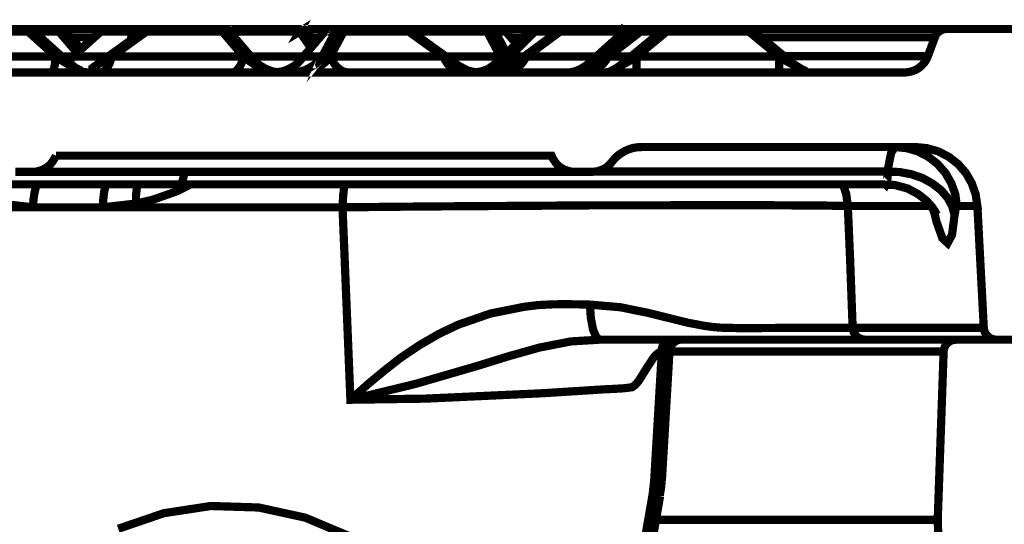
# Model space of a CAD drawing. Units: millimetres. Extents: x -31000 to 52402, y -39700 to 36029.
# Drawn here: x 38611 to 39138, y 21251 to 21521 of the extents above; entities that cross this region are included whole.
import ezdxf

# ---------------------------------------------------------------- set-up
doc = ezdxf.new("R2010")
doc.units = ezdxf.units.MM
doc.layers.add('EvoBetons', color=7, linetype='Continuous', lineweight=0)

msp = doc.modelspace()

# ---------------------------------------------------------------- linework, layer by layer
at = {"layer": 'EvoBetons', "color": 253, "const_width": 4.405806054011264}
for points in [[(38762.0683716983, 21516.38054847205), (38761.83380231871, 21516.38054847205), (38761.59872077881, 21516.28016506941), (38761.49833737621, 21516.14700341285), (38761.26325583631, 21516.04457136934), (38761.12906985938, 21515.77824805623), (38760.89450047973, 21515.57543261008), (38760.79360491688, 21515.20667725344), (38760.65941893989, 21514.97108355337), (38761.26325583631, 21515.34188755088), (38761.83380231871, 21515.57543261008), (38762.40383664081, 21515.67581601272), (38763.00818569747, 21515.67581601272), (38763.47732445678, 21515.67581601272), (38764.0816735135, 21515.57543261008), (38764.41713845594, 21515.34188755088), (38764.75260339845, 21514.97108355337), (38766.89957903033, 21511.92065729772), (38768.97997383399, 21508.87023104206)], [(38324.1893113104, 21516.38054847205), (38679.53733776345, 21516.38054847205)], [(38571.61544888395, 21514.97108355337), (38554.33772394531, 21501.59345867128), (38630.1927494445, 21501.59345867128), (38615.29708167764, 21514.97108355337)], [(38572.08509980344, 21516.38054847205), (38615.63254662008, 21516.38054847205), (38615.53165105723, 21516.27811642854), (38615.53165105723, 21516.14495477198), (38615.39746508024, 21516.00974447456), (38615.39746508024, 21515.77619941535), (38615.39746508024, 21515.57338396921), (38615.29708167764, 21515.20462861258), (38615.29708167764, 21514.97108355337), (38571.61544888395, 21514.97108355337), (38571.7163444468, 21515.20462861258), (38571.7163444468, 21515.57338396921), (38571.7163444468, 21515.77619941535), (38571.85053042379, 21516.00974447456), (38571.85053042379, 21516.14495477198), (38571.95091382645, 21516.27811642854), (38571.95091382645, 21516.38054847205)], [(38615.27249798719, 21514.97108355337), (38615.74266106692, 21515.30706065609), (38616.21179982617, 21515.54060571528), (38616.68196290584, 21515.67581601272), (38617.18490423948, 21515.67581601272), (38617.52036918192, 21515.67581601272)], [(38644.52862609363, 21493.74716413857), (38644.39444011664, 21493.74716413857), (38644.05897517414, 21493.94793094386), (38643.22005673782, 21494.31668630048), (38642.045673359, 21494.88825710326), (38640.63672060052, 21495.59094092172), (38637.14737303845, 21498.20705531291), (38636.87900108447, 21498.40782211818), (38636.20807119946, 21499.01217117488), (38633.35636310825, 21501.59345867128), (38618.46069534133, 21514.97108355337), (38617.85685844485, 21515.44227095352), (38617.755962882, 21515.57543261008), (38617.62177690501, 21515.67581601272), (38617.52139350235, 21515.67581601272), (38617.38720752542, 21515.90936107191), (38617.18592855991, 21516.01179311542), (38616.81666104308, 21516.14495477198), (38616.58157950318, 21516.27811642854), (38616.2128241466, 21516.27811642854), (38615.97774260676, 21516.38054847205), (38615.64227766426, 21516.38054847205)], [(38615.99464389389, 21516.38054847205), (38632.8027179131, 21516.38054847205), (38632.90361347595, 21516.38054847205)], [(38617.75545072176, 21515.54060571528), (38617.85583412442, 21515.54060571528), (38617.85583412442, 21515.44022231265)], [(38641.47512687666, 21503.70560740841), (38631.84600262674, 21514.97108355337), (38618.46018318115, 21514.97108355337)], [(38632.8027179131, 21516.38054847205), (38632.66853193605, 21516.28016506941), (38632.43396255646, 21516.14700341285), (38632.33306699361, 21516.04457136934), (38632.19888101662, 21515.77824805623), (38632.06469503963, 21515.57543261008), (38631.96431163697, 21515.20667725344), (38631.83012565998, 21514.97108355337)], [(38631.84600262674, 21514.97108355337), (38632.41654910908, 21515.30706065609), (38633.02089816575, 21515.54060571528), (38633.59042032766, 21515.67581601272), (38634.06058340734, 21515.67581601272), (38634.53023432683, 21515.67581601272), (38634.99988524632, 21515.54060571528)], [(38643.60622554184, 21505.57806516373), (38638.30536729032, 21511.91451137511), (38638.20498388766, 21511.91451137511), (38635.48746177343, 21515.20053133084), (38635.11768209636, 21515.43612503091), (38635.01729869375, 21515.56928668747), (38634.88311271671, 21515.67171873097), (38634.64854333711, 21515.90526379017), (38634.31307839461, 21516.04047408759), (38633.94381087772, 21516.13880884937), (38633.60834593522, 21516.2740191468), (38633.23959057864, 21516.37440254943), (38632.90412563614, 21516.37440254943)], [(38633.27288099278, 21516.37645119031), (38648.87328121903, 21516.37645119031), (38656.38820809095, 21516.37645119031)], [(38656.74057432065, 21516.38054847205), (38656.50549278081, 21516.38054847205), (38656.37130680376, 21516.38054847205), (38656.17002783831, 21516.27811642854), (38656.03584186132, 21516.27811642854), (38655.80127248167, 21516.27811642854), (38655.66708650468, 21516.14495477198), (38655.56619094183, 21516.14495477198), (38655.33162156217, 21516.01179311542), (38654.99564445949, 21515.90936107191), (38654.99564445949, 21515.77619941535), (38654.76107507983, 21515.67581601272), (38654.76107507983, 21515.57543261008), (38654.49270312586, 21515.44227095352), (38654.39180756295, 21515.33983891), (38650.63460020714, 21511.92065729772), (38643.58881209446, 21505.58421108634), (38641.4756390369, 21503.70560740841), (38639.02648887665, 21501.59345867128), (38636.20807119946, 21499.01217117488)], [(38639.37834294605, 21501.59345867128), (38654.27452287315, 21514.97108355337), (38654.5090922528, 21515.20667725344), (38654.74417379264, 21515.57543261008), (38654.97925533248, 21515.77824805623), (38655.3142081148, 21516.04457136934)], [(39107.05693343123, 21516.37645119031), (39105.98344561532, 21516.2740191468), (39105.04414377634, 21516.04047408759), (39104.13813235149, 21515.67171873097), (39103.29921391523, 21515.10219656907), (39102.49409805324, 21514.49784751238), (39101.75607517971, 21513.79516369392), (39101.18552869737, 21512.85483753451), (39100.85006375487, 21511.91656001599), (39097.09285639906, 21501.82290644874), (39096.25393796268, 21499.94635141166), (39095.21374056091, 21498.3033414338), (39093.7714973883, 21496.79554175338), (39092.26164906698, 21495.48646023734), (39090.51723136606, 21494.44779931617), (39088.63862768815, 21493.74306685684), (39086.62532587296, 21493.27392809758), (39084.6458266322, 21493.03833439751), (39034.01981344893, 21493.03833439751), (39017.44630880943, 21493.03833439751), (38941.02124898804, 21493.03833439751), (38924.44774434854, 21493.03833439751), (38912.94001642066, 21493.03833439751), (38904.75415966373, 21493.03833439751), (38879.39096137077, 21493.03833439751), (38878.21657799195, 21493.03833439751), (38874.69394001573, 21493.03833439751), (38870.43327916604, 21493.03833439751), (38868.82253528187, 21493.03833439751), (38860.9388530533, 21493.03833439751), (38854.12814648046, 21493.03833439751), (38850.97477602102, 21493.03833439751), (38847.65290485013, 21493.03833439751), (38839.23196655336, 21493.03833439751), (38825.84614710776, 21493.03833439751), (38811.28594428334, 21493.03833439751), (38795.65174148277, 21493.03833439751), (38787.09661720901, 21493.03833439751), (38779.44750436004, 21493.03833439751), (38762.90780229487, 21493.03833439751), (38756.53294406719, 21493.03833439751), (38750.69534190766, 21493.03833439751), (38746.33429765531, 21493.03833439751), (38730.02916496973, 21493.03833439751), (38724.49373733862, 21493.03833439751), (38714.52914814615, 21493.03833439751), (38699.9351427474, 21493.03833439751), (38686.58261371595, 21493.03833439751), (38674.84031640847, 21493.03833439751), (38664.84243680186, 21493.03833439751), (38656.85785901044, 21493.03833439751), (38653.90576751657, 21493.03833439751), (38651.12115241382, 21493.03833439751), (38649.57750151811, 21493.03833439751), (38648.16854875964, 21493.03833439751), (38647.56471186322, 21493.03833439751), (38646.42413105872, 21493.03833439751)], [(38679.75551801616, 21516.38054847205), (38679.62133203917, 21516.38054847205), (38679.52043647632, 21516.38054847205), (38679.28535493642, 21516.27811642854), (38679.05078555683, 21516.27811642854), (38678.68151804, 21516.14495477198), (38678.44694866035, 21516.14495477198), (38678.21186712051, 21516.01179311542), (38677.97729774092, 21515.90936107191), (38677.87640217801, 21515.67581601272), (38675.62853098322, 21514.16801633229), (38670.26057974323, 21510.27764731986), (38658.14952707906, 21501.59345867128), (38651.70808802311, 21496.79963903511), (38651.57390204612, 21496.79963903511), (38650.86916958679, 21496.29567338105), (38650.29913526463, 21495.85931287572), (38649.79568177076, 21495.49055751909), (38649.79568177076, 21495.15662905725), (38649.92986774781, 21494.88825710326)], [(38653.90525535632, 21493.00965342534), (38654.84455719531, 21493.24319848453), (38655.68347563162, 21493.61195384115), (38656.62277747061, 21494.31668630048), (38657.46169590692, 21495.39017411646), (38658.26681176886, 21496.56404533505), (38658.971032068, 21497.93868335892), (38659.57486896448, 21499.71485499334), (38660.14541544682, 21501.59345867128), (38730.69958269455, 21501.59345867128), (38719.32655290385, 21514.97108355337)], [(38675.75298591609, 21514.97108355337), (38675.18243943375, 21515.30706065609), (38674.57860253727, 21515.57338396921), (38674.00805605492, 21515.67581601272), (38673.30383575584, 21515.67581601272), (38672.69999885936, 21515.67581601272), (38672.12945237702, 21515.57338396921), (38671.52561548054, 21515.30706065609), (38671.29104610089, 21515.20462861258), (38671.05596456105, 21514.97108355337), (38654.28118095598, 21514.97108355337)], [(38654.29091200016, 21514.97108355337), (38654.39129540276, 21515.30706065609)], [(38655.68347563162, 21516.14700341285), (38656.05274314845, 21516.28016506941)], [(38660.14541544682, 21501.57706954432), (38678.69841932719, 21514.95469442643)], [(38670.26057974323, 21510.27764731986), (38671.06518344498, 21514.97108355337)], [(38671.3176784322, 21515.20667725344), (38671.51895739771, 21515.57543261008), (38671.88771275435, 21515.77824805623), (38672.12279429419, 21516.04457136934), (38672.45825923669, 21516.14700341285), (38672.82701459328, 21516.28016506941), (38673.16247953578, 21516.38054847205), (38673.53174705266, 21516.38054847205), (38673.86721199511, 21516.38054847205), (38674.23647951199, 21516.28016506941), (38674.47104889159, 21516.14700341285), (38674.84031640847, 21516.04457136934), (38675.07488578807, 21515.77824805623), (38675.30996732796, 21515.57543261008), (38675.51124629342, 21515.20667725344), (38675.74581567301, 21514.97108355337)], [(38676.70201879919, 21514.97108355337), (38675.76271696021, 21514.97108355337), (38675.62853098322, 21514.16596769141)], [(38679.63772116612, 21516.3641593451), (38679.53733776345, 21516.26172730157), (38679.26845364929, 21516.12856564502), (38679.16807024663, 21516.02818224238), (38679.06717468378, 21515.79258854231), (38678.93298870679, 21515.55904348311), (38678.7988027298, 21515.2230663804), (38678.69841932719, 21514.95469442643), (38719.32604074366, 21514.95469442643), (38719.42693630651, 21515.2230663804), (38719.5611222835, 21515.55904348311), (38719.66201784635, 21515.79258854231), (38719.79620382334, 21516.02818224238), (38719.896587226, 21516.12856564502), (38720.13166876584, 21516.26172730157), (38720.26585474283, 21516.3641593451)], [(38677.87640217801, 21515.67171873097), (38677.97729774092, 21515.67171873097), (38678.24566969484, 21515.57133532833), (38678.48023907449, 21515.33574162828), (38678.68151804, 21514.96698627165)], [(38679.77190714316, 21516.3641593451), (38720.26585474283, 21516.3641593451), (38720.40004071982, 21516.3641593451)], [(38719.34345419104, 21514.96698627165), (38719.91400067338, 21515.33574162828), (38720.48403499548, 21515.57133532833), (38721.08787189196, 21515.67171873097), (38721.55752281145, 21515.67171873097), (38722.16135970793, 21515.67171873097), (38722.49733681061, 21515.57133532833)], [(38750.67844062047, 21493.00965342534), (38748.93402291955, 21493.24524712539), (38746.21650080527, 21493.61400248202), (38742.22421190956, 21495.15662905725), (38738.70157393334, 21497.36916119701), (38735.88315625621, 21500.05083209605), (38734.57509906059, 21501.59345867128), (38723.20155710976, 21514.97108355337), (38722.96698773011, 21515.20667725344), (38722.73190619027, 21515.44227095352), (38722.49733681061, 21515.57543261008), (38722.39644124782, 21515.67581601272), (38722.26225527078, 21515.77619941535), (38722.16187186817, 21515.77619941535), (38722.16187186817, 21515.90936107191), (38721.79260435129, 21516.01179311542), (38721.4238489947, 21516.14495477198), (38721.08787189196, 21516.27811642854), (38720.75240694945, 21516.38054847205), (38720.38365159287, 21516.38054847205)], [(38720.73550566226, 21516.38054847205), (38723.65430674206, 21516.38054847205)], [(38723.8893882819, 21516.37440254943), (38723.65481890224, 21516.37440254943), (38723.42024952259, 21516.2740191468), (38723.18516798275, 21516.2740191468), (38722.84970304031, 21516.13880884937), (38722.61513366066, 21516.13880884937), (38722.38005212082, 21516.04047408759), (38722.24535398358, 21515.90526379017), (38722.24535398358, 21515.80488038754)], [(38723.43612648941, 21516.24533817461), (38723.30194051236, 21516.14495477198), (38723.20104494951, 21516.01179311542), (38722.96647556992, 21515.77619941535), (38722.83228959287, 21515.54060571528), (38722.73190619027, 21515.44022231265)], [(38766.74797960596, 21506.2868949048), (38760.64200549251, 21514.97108355337), (38723.20104494951, 21514.97108355337)], [(38723.8893882819, 21516.38054847205), (38761.83380231871, 21516.38054847205)], [(38777.09873760246, 21501.59345867128), (38775.45470330415, 21499.71485499334), (38774.04575054567, 21498.30743871555), (38772.87136716685, 21497.36916119701), (38772.03244873053, 21496.79759039425), (38771.46241440844, 21496.79759039425), (38771.2273328686, 21497.36916119701), (38771.46241440844, 21498.30743871555), (38771.93206532787, 21499.71485499334), (38772.73718118986, 21501.59345867128), (38771.2273328686, 21499.71485499334), (38769.58329857029, 21497.93868335892), (38767.70469489232, 21496.56404533505), (38765.69190523737, 21495.39017411646), (38763.47732445678, 21494.31668630048), (38761.22945326199, 21493.61195384115), (38758.88119866459, 21493.24319848453), (38756.53294406719, 21493.00965342534)], [(38776.84726693561, 21516.38054847205), (38776.51180199311, 21516.38054847205), (38776.17633705067, 21516.27811642854), (38775.80706953378, 21516.14495477198), (38775.43831417714, 21516.01179311542), (38775.1028492347, 21515.90936107191), (38774.8677676948, 21515.67581601272), (38774.63268615496, 21515.44227095352), (38774.39811677531, 21515.20667725344), (38774.26393079838, 21515.20667725344), (38774.16303523547, 21514.97108355337), (38771.57969909823, 21511.92065729772), (38771.47931569557, 21511.92065729772), (38768.99636296094, 21508.87023104206), (38766.74900392639, 21506.2868949048), (38762.7562028705, 21501.59345867128), (38761.48143608902, 21500.05083209605)], [(38762.06888385855, 21516.37645119031), (38762.40434880105, 21516.37645119031), (38772.3013328447, 21516.37645119031), (38776.5287032803, 21516.37645119031)], [(38762.40383664081, 21516.38054847205), (38762.77310415763, 21516.28016506941), (38763.24275507712, 21516.14700341285), (38763.57822001963, 21516.04457136934), (38763.94748753645, 21515.77824805623), (38764.0816735135, 21515.57543261008)], [(38762.77259199745, 21501.57706954432), (38772.73718118986, 21501.57706954432), (38779.91664311934, 21514.95469442643), (38774.14562178809, 21514.95469442643), (38774.41399374213, 21515.2230663804)], [(38774.61578486777, 21515.4238331857), (38774.61578486777, 21515.55904348311), (38774.85035424742, 21515.65942688576)], [(38776.86314390237, 21516.3641593451), (38782.26540987699, 21516.3641593451)], [(38777.09873760246, 21501.57706954432), (38784.27819953194, 21514.95469442643)], [(38779.91664311934, 21514.97108355337), (38780.25210806179, 21515.30706065609), (38780.75556155566, 21515.57338396921), (38781.32559587782, 21515.67581601272), (38781.89614236016, 21515.67581601272), (38782.49997925658, 21515.67581601272), (38783.07052573892, 21515.57338396921), (38783.6743626354, 21515.30706065609), (38784.27819953194, 21514.97108355337)], [(38780.25210806179, 21515.32344978305), (38780.38629403884, 21515.55904348311), (38780.75556155566, 21515.79258854231), (38781.09051433792, 21516.02818224238), (38781.45978185475, 21516.12856564502), (38781.79524679725, 21516.26172730157), (38782.26540987699, 21516.3641593451), (38782.60036265924, 21516.3641593451), (38782.86873461316, 21516.3641593451), (38783.07052573892, 21516.26172730157), (38783.3388976929, 21516.12856564502), (38783.53966449817, 21516.02818224238), (38783.8080364522, 21515.79258854231), (38783.90893201505, 21515.55904348311), (38784.14401355489, 21515.2230663804), (38784.27819953194, 21514.95469442643), (38819.13582393758, 21514.95469442643)], [(38782.86873461316, 21516.3641593451), (38817.49178963927, 21516.3641593451)], [(38854.01086179067, 21493.24524712539), (38853.90996622782, 21493.37840878195), (38853.20574592867, 21493.5136190794), (38850.25314227455, 21494.31668630048), (38845.65701648236, 21496.79963903511), (38844.95228402309, 21497.26877779438), (38844.85190062037, 21497.36916119701), (38839.08139144942, 21501.59345867128), (38823.34680524618, 21512.95931821889), (38822.6420727868, 21513.43050561903), (38820.52838756905, 21514.97108355337), (38819.48819016722, 21515.67581601272), (38819.25362078763, 21515.90936107191), (38819.01853924773, 21516.01179311542), (38818.78396986813, 21516.14495477198), (38818.5488883283, 21516.14495477198), (38818.31431894864, 21516.27811642854), (38818.07923740881, 21516.27811642854), (38817.7437724663, 21516.38054847205), (38817.47540051227, 21516.38054847205)], [(38817.72687117911, 21516.38054847205), (38827.48966924583, 21516.38054847205)], [(38818.09562653575, 21516.26172730157), (38818.1965220986, 21516.12856564502), (38818.43109147825, 21516.02818224238), (38818.66617301809, 21515.79258854231), (38818.90125455793, 21515.55904348311), (38819.00163796059, 21515.2230663804), (38819.13582393758, 21514.95469442643), (38837.68831565771, 21501.57706954432)], [(38819.15272522472, 21514.96698627165), (38819.38780676456, 21515.33574162828), (38819.48819016722, 21515.57133532833), (38819.48819016722, 21515.67171873097)], [(38820.52787540881, 21514.97108355337), (38824.78904841874, 21514.97108355337)], [(38827.70784949853, 21516.38054847205), (38827.47328011888, 21516.38054847205), (38827.23819857904, 21516.27811642854), (38827.00362919939, 21516.27811642854), (38826.76854765955, 21516.14495477198), (38826.5339782799, 21516.14495477198), (38826.29889674006, 21516.01179311542), (38826.06432736041, 21515.90936107191), (38825.82924582057, 21515.67581601272), (38824.78904841874, 21514.97108355337), (38822.6420727868, 21513.43050561903)], [(38825.82873366032, 21515.67581601272), (38825.82873366032, 21515.54060571528), (38825.92962922323, 21515.30706065609), (38826.06330303998, 21514.97108355337), (38823.34578092575, 21512.95931821889)], [(38827.25509986623, 21516.28016506941), (38826.9867279122, 21516.14700341285), (38826.88583234935, 21516.04457136934), (38826.6512629697, 21515.77824805623), (38826.41618142986, 21515.57543261008), (38826.28199545287, 21515.20667725344), (38826.08071648741, 21514.97108355337), (38861.07252687005, 21514.97108355337), (38861.1734224329, 21515.20667725344), (38861.30760840989, 21515.57543261008), (38861.54268994973, 21515.77824805623), (38861.77725932938, 21516.04457136934), (38862.01182870903, 21516.14700341285), (38862.21310767454, 21516.28016506941), (38862.48199178877, 21516.38054847205), (38862.71656116836, 21516.38054847205), (38863.05202611086, 21516.38054847205), (38863.42129362769, 21516.28016506941), (38863.8571419728, 21516.14700341285), (38864.22640948968, 21516.04457136934), (38864.59516484627, 21515.77824805623), (38864.79695597202, 21515.57543261008), (38865.065327926, 21515.34188755088)], [(38827.69094821128, 21516.38054847205), (38862.48199178877, 21516.38054847205)], [(38885.81549913959, 21516.38054847205), (38885.48003419708, 21516.38054847205), (38885.14456925458, 21516.27811642854), (38884.77530173775, 21516.14495477198), (38884.54073235816, 21516.14495477198), (38884.17146484127, 21515.90936107191), (38883.93689546162, 21515.77619941535), (38883.93689546162, 21515.67581601272), (38883.73561649617, 21515.57543261008), (38883.46724454213, 21515.33983891), (38880.0787925429, 21511.92065729772), (38876.69034054368, 21508.50147568543), (38871.48986569482, 21503.37167894657), (38868.90652955753, 21500.75556455538), (38867.16211185661, 21499.01217117488), (38866.55827496013, 21498.54303241562), (38866.45737939728, 21498.40782211818), (38861.62617206525, 21494.88825710326), (38858.00315068632, 21493.61400248202), (38854.11124519327, 21493.00965342534)], [(38868.21869838539, 21501.59345867128), (38861.07252687005, 21514.97108355337), (38861.54268994973, 21515.34188755088), (38862.21310767454, 21515.57543261008), (38862.81694457096, 21515.67581601272), (38863.42129362769, 21515.67581601272), (38863.99132794984, 21515.67581601272), (38864.59516484627, 21515.57543261008), (38865.065327926, 21515.34188755088), (38865.4007928685, 21514.97108355337)], [(38863.05202611086, 21516.38054847205), (38868.45377992523, 21516.38054847205)], [(38871.13749946513, 21514.97108355337), (38865.4007928685, 21514.97108355337), (38871.50676698195, 21503.37167894657)], [(38902.01973626231, 21516.38054847205), (38901.78516688266, 21516.38054847205), (38901.44970194016, 21516.27811642854), (38901.21462040032, 21516.27811642854), (38900.98005102073, 21516.14495477198), (38900.74496948083, 21516.01179311542), (38900.50988794099, 21516.01179311542), (38900.27531856134, 21515.77619941535), (38900.0402370215, 21515.67581601272), (38899.90605104445, 21515.57543261008), (38898.96674920553, 21514.97108355337), (38880.8839084049, 21501.59345867128), (38875.28087562502, 21497.36916119701), (38874.67703872854, 21497.0004058404), (38874.54285275155, 21496.90002243775), (38874.44246934894, 21496.90002243775), (38869.9800173735, 21494.31668630048), (38867.06121629376, 21493.5136190794), (38866.35699599462, 21493.37840878195), (38866.22281001763, 21493.24524712539)], [(38876.67343925648, 21508.52810801674), (38873.75463817675, 21511.91451137511), (38871.13801162537, 21514.96698627165), (38870.93673265986, 21515.20053133084), (38870.66836070588, 21515.43612503091), (38870.43379132623, 21515.67171873097), (38870.09781422354, 21515.90526379017), (38869.86324484395, 21516.04047408759), (38869.5272677412, 21516.13880884937), (38869.15851238456, 21516.2740191468), (38868.82304744206, 21516.37440254943), (38868.45377992523, 21516.37440254943)], [(38868.82253528187, 21516.37645119031), (38877.98200861235, 21516.37645119031), (38885.49693548428, 21516.37645119031)], [(38900.16469195437, 21514.97108355337), (38882.08133899349, 21501.59345867128), (38881.00785117752, 21499.71485499334), (38879.7330843961, 21497.93868335892), (38878.42451504029, 21496.56404533505), (38877.01556228181, 21495.39017411646), (38875.3715279835, 21494.31668630048), (38873.86167966224, 21493.61195384115), (38872.08397154718, 21493.24319848453), (38870.43993724881, 21493.00965342534)], [(38885.93944191221, 21516.38054847205), (38886.0736278892, 21516.27811642854), (38886.0736278892, 21516.14495477198), (38886.17452345205, 21516.00974447456), (38886.3087094291, 21515.77619941535), (38886.40960499195, 21515.57338396921), (38886.40960499195, 21515.20462861258), (38886.54379096894, 21514.97108355337), (38873.25784276576, 21501.59345867128)], [(38883.46673238194, 21515.32140114218), (38883.60091835893, 21515.55699484225), (38883.73510433592, 21515.55699484225)], [(38899.00003961967, 21514.98747268035), (38886.51971943873, 21514.98747268035), (38885.94968511657, 21515.32140114218), (38885.48003419708, 21515.55699484225), (38884.8761973006, 21515.69220513967), (38884.43983679525, 21515.69220513967), (38883.97018587582, 21515.69220513967)], [(38885.83905850961, 21516.38054847205), (38885.93944191221, 21516.38054847205), (38901.80872625268, 21516.38054847205)], [(38899.93985361884, 21515.55699484225), (38900.0402370215, 21515.32140114218), (38900.17442299849, 21515.08785608298)], [(38901.4394587358, 21516.27811642854), (38901.20488935614, 21516.14495477198), (38900.96980781631, 21516.00974447456), (38900.73472627647, 21515.77619941535), (38900.50015689681, 21515.57338396921), (38900.26507535698, 21515.20462861258), (38900.16469195437, 21515.07146695602), (38900.16469195437, 21514.97108355337), (38931.1642134413, 21514.97108355337), (38931.39929498114, 21515.20462861258), (38931.63386436079, 21515.57338396921), (38931.8351433263, 21515.77619941535), (38932.10351528028, 21516.00974447456), (38932.30479424579, 21516.14495477198), (38932.57316619977, 21516.27811642854), (38932.77444516523, 21516.38054847205), (38933.14371268211, 21516.38054847205), (38933.51246803875, 21516.38054847205), (38936.90092003798, 21516.38054847205)], [(38902.04329563228, 21516.38054847205), (38932.77444516523, 21516.38054847205)], [(38937.28043075917, 21516.38054847205), (38936.91116324234, 21516.38054847205), (38936.67659386269, 21516.27811642854), (38936.30732634581, 21516.27811642854), (38936.07224480597, 21516.14495477198), (38935.73677986347, 21516.01179311542), (38935.50221048387, 21515.90936107191), (38935.40131492102, 21515.67581601272), (38935.26712894397, 21515.67581601272), (38935.13294296704, 21515.57543261008), (38935.03255956438, 21515.44227095352), (38931.97957250765, 21512.75855141361), (38919.5325427408, 21501.59345867128), (38915.77533538493, 21498.20705531291), (38915.30517230525, 21497.70513829973), (38913.56075460427, 21496.43088367849), (38910.84323249005, 21494.78787370062), (38907.89114099617, 21493.61400248202), (38904.73725837654, 21493.00965342534)], [(38945.4662875161, 21516.38054847205), (38945.1308225736, 21516.38054847205), (38944.8957410337, 21516.27811642854), (38944.66117165411, 21516.27811642854), (38944.52698567712, 21516.14495477198), (38944.32570671161, 21516.14495477198), (38944.19152073462, 21516.01179311542), (38944.05733475769, 21516.01179311542), (38943.82225321779, 21515.90936107191), (38943.58768383814, 21515.77619941535), (38943.3526022983, 21515.67581601272), (38943.25221889569, 21515.57543261008), (38942.41330045932, 21514.97108355337), (38925.16886593481, 21501.59345867128), (38922.95479731441, 21499.85006529078), (38919.8680076833, 21497.46954459964), (38919.5325427408, 21497.26877779438), (38914.70133540877, 21494.4518965979), (38911.91672030596, 21493.5136190794), (38911.21250000688, 21493.37840878195), (38911.07831402989, 21493.24524712539)], [(38943.23480544832, 21514.97108355337), (38925.99037092376, 21501.59345867128), (38924.81649970512, 21499.71485499334), (38923.40754694671, 21497.93868335892), (38921.99808202805, 21496.56404533505), (38920.35404772974, 21495.39017411646), (38918.57633961468, 21494.31668630048), (38916.69722377653, 21493.61195384115), (38914.95280607555, 21493.24319848453), (38912.94001642066, 21493.00965342534)], [(38945.11392128641, 21516.3641593451), (38937.26352947198, 21516.3641593451), (38937.36391287459, 21516.26172730157), (38937.36391287459, 21516.12856564502), (38937.49809885163, 21516.02818224238), (38937.49809885163, 21515.79258854231), (38937.49809885163, 21515.55904348311), (38937.63228482862, 21515.2230663804), (38937.63228482862, 21514.95469442643), (38922.83700046437, 21501.57706954432)], [(38957.20807266339, 21516.37645119031), (38956.97299112349, 21516.37645119031), (38956.63752618105, 21516.27606778768), (38956.40295680139, 21516.27606778768), (38956.16838742174, 21516.14085749024), (38955.79860774467, 21516.04047408759), (38955.59784093946, 21515.90731243105), (38955.32946898548, 21515.80692902841), (38955.22857342257, 21515.67171873097), (38955.09438744558, 21515.57133532833), (38954.28927158359, 21514.96698627165), (38938.08503446092, 21501.58936138953), (38933.25433928914, 21497.59860897447), (38933.01874558906, 21497.36506391527), (38931.27432788814, 21496.09080929405), (38929.02696885353, 21494.68134437537), (38926.67820209589, 21493.50952179764), (38924.46362131524, 21493.00555614358)], [(38931.97957250765, 21512.74011364579), (38931.17394448548, 21514.98747268035), (38931.74449096782, 21515.32140114218), (38932.3150374501, 21515.55699484225), (38933.05306032357, 21515.69220513967), (38933.62309464572, 21515.69220513967), (38934.2269315422, 21515.69220513967), (38934.79747802454, 21515.55699484225), (38935.03255956438, 21515.42178454483), (38935.03255956438, 21515.55699484225), (38935.16674554137, 21515.55699484225)], [(38933.52271124306, 21516.39488895815), (38933.85817618556, 21516.26172730157), (38934.32782710505, 21516.12651700414), (38934.69658246169, 21516.02613360152), (38934.93166400153, 21515.79053990145), (38935.03255956438, 21515.55699484225)], [(38942.41330045932, 21514.98747268035), (38937.61589570167, 21514.98747268035), (38937.14573262194, 21515.32140114218), (38936.57569829984, 21515.55699484225), (38936.10604738035, 21515.69220513967), (38935.73677986347, 21515.69220513967), (38935.40131492102, 21515.69220513967)], [(38941.02073682785, 21501.59345867128), (38957.22497395058, 21514.97108355337)], [(38943.25221889569, 21515.57133532833), (38943.25221889569, 21515.33574162828), (38943.25221889569, 21514.96698627165), (38954.28978374384, 21514.96698627165)], [(38944.54337480407, 21516.12856564502), (38944.20790986156, 21516.02818224238), (38943.93953790759, 21515.79258854231), (38943.73825894207, 21515.55904348311), (38943.50368956248, 21515.2230663804), (38943.2680958624, 21514.95469442643)], [(38945.48267664299, 21516.3641593451), (38956.98989241074, 21516.3641593451)], [(38955.22908558276, 21515.67171873097), (38955.59784093946, 21515.67171873097), (38955.93381804215, 21515.67171873097), (38956.2687708244, 21515.57133532833), (38956.73893390408, 21515.33574162828), (38957.24187523777, 21514.96698627165)], [(39031.65414540416, 21493.74306685684), (39031.55376200149, 21493.84549890035), (39030.94992510501, 21494.21425425699), (39029.90972770324, 21494.68134437537), (39028.63496092176, 21495.3860768347), (39025.2127063482, 21497.59860897447), (39020.04603407362, 21501.8249550896), (39007.8340858466, 21511.91656001599), (39007.73370244399, 21511.91656001599), (39003.3721460314, 21515.57133532833), (39003.23796005441, 21515.67171873097), (39003.13706449156, 21515.80692902841), (39002.90198295172, 21515.90731243105), (39002.66741357207, 21516.04047408759), (39002.29865821548, 21516.14085749024), (39002.06357667565, 21516.27606778768), (39001.82849513575, 21516.27606778768), (39001.49303019331, 21516.37645119031), (39001.25846081365, 21516.37645119031)], [(39001.2589729739, 21514.96698627165), (39001.72862389333, 21515.33574162828), (39002.19827481282, 21515.57133532833), (39002.53373975532, 21515.67171873097), (39002.90300727215, 21515.67171873097), (39003.23796005441, 21515.67171873097)], [(39001.27536210085, 21514.97108355337), (39017.44630880943, 21501.59345867128)], [(39001.51044364068, 21516.37645119031), (39011.23995129326, 21516.37645119031), (39031.20190793205, 21516.37645119031), (39048.94928379018, 21516.37645119031), (39064.31511463677, 21516.37645119031), (39077.36598130011, 21516.37645119031), (39088.03427863143, 21516.37645119031), (39096.38863609992, 21516.37645119031), (39102.2590165134, 21516.37645119031), (39105.88255005247, 21516.37645119031), (39107.05693343123, 21516.37645119031), (39203.10848494891, 21516.37645119031), (39203.47775246574, 21516.37645119031), (39203.94740338523, 21516.2740191468), (39204.85341481007, 21516.14085749024), (39205.69233324639, 21515.80692902841), (39206.53073952252, 21515.33574162828), (39207.23547198185, 21514.866602869), (39207.93969228094, 21514.26225381231), (39208.51023876328, 21513.55956999385), (39208.97988968277, 21512.75445413187)], [(38650.63460020714, 21511.91656001599), (38643.95807961129, 21511.91656001599), (38638.28795384294, 21511.91656001599)], [(38771.47931569557, 21511.91656001599), (38767.11775928304, 21511.91656001599), (38766.88318990338, 21511.91656001599), (38766.74900392639, 21511.91656001599)], [(38873.73722472937, 21511.92065729772), (38876.55513024626, 21508.49942704456)], [(38873.73773688955, 21511.91656001599), (38880.0787925429, 21511.91656001599)], [(39100.83367462792, 21511.91656001599), (39099.65929124916, 21511.91656001599), (39096.03575771004, 21511.91656001599), (39090.16486513636, 21511.91656001599), (39081.81101982812, 21511.91656001599), (39071.14221033662, 21511.91656001599), (39058.22552965027, 21511.91656001599), (39042.82640838953, 21511.91656001599), (39025.21321850839, 21511.91656001599), (39007.83459800684, 21511.91656001599)], [(38630.1927494445, 21501.59345867128), (38629.95818006484, 21499.71485499334), (38629.72309852501, 21497.93868335892), (38629.48852914541, 21496.56404533505), (38629.25344760552, 21495.39017411646), (38628.91798266301, 21494.31668630048), (38628.54871514619, 21493.61195384115), (38628.31414576659, 21493.24319848453), (38627.94487824976, 21493.00965342534)], [(38630.20196832843, 21501.59345867128), (38632.88620002857, 21499.71485499334), (38635.23445462597, 21498.30743871555), (38636.87848892428, 21497.36916119701), (38637.95197674019, 21496.76481214031), (38638.28795384294, 21496.76481214031), (38637.95197674019, 21497.36916119701), (38637.7174073606, 21497.6027062562)], [(38633.35585094801, 21501.59345867128), (38639.02546455617, 21501.59345867128)], [(38636.20755903928, 21499.01217117488), (38637.14737303845, 21499.71485499334), (38639.36144165891, 21501.59345867128), (38658.14850275863, 21501.59345867128)], [(38636.87848892428, 21498.40782211818), (38638.08667487743, 21499.71485499334), (38639.36144165891, 21501.59345867128)], [(38651.70808802311, 21496.79554175338), (38652.64738986203, 21497.36506391527), (38654.39180756295, 21498.3033414338), (38656.97514370024, 21499.71280635247), (38660.16231673401, 21501.58936138953)], [(38730.69958269455, 21501.59345867128), (38730.22993177506, 21499.71485499334), (38729.55900189005, 21497.93868335892), (38728.82097901659, 21496.56404533505), (38728.01586315459, 21495.39017411646), (38727.17694471827, 21494.31668630048), (38726.37182885628, 21493.61195384115), (38725.43252701736, 21493.24319848453), (38724.49322517838, 21493.00965342534)], [(38730.71648398168, 21501.58936138953), (38733.06525073932, 21499.71280635247), (38735.07804039422, 21498.3033414338), (38736.48750531288, 21497.36506391527), (38737.42629499167, 21496.79554175338), (38737.89594591116, 21496.79554175338), (38737.89594591116, 21497.36506391527), (38737.29262117487, 21498.3033414338), (38736.11823779605, 21499.71280635247), (38736.0173422332, 21499.84596800903)], [(38734.57407474022, 21501.59345867128), (38762.75569071026, 21501.59345867128)], [(38787.09610504877, 21493.00965342534), (38785.55296631336, 21493.24319848453), (38784.14401355489, 21493.61195384115), (38782.73454863623, 21494.31668630048), (38781.45978185475, 21495.39017411646), (38780.15172465918, 21496.56404533505), (38779.11152725735, 21497.93868335892), (38778.03803944138, 21499.71485499334), (38777.09873760246, 21501.59345867128), (38837.6888278179, 21501.59345867128), (38838.62812965688, 21499.71485499334), (38839.70161747279, 21497.93868335892), (38840.84219827729, 21496.56404533505), (38842.04987207025, 21495.39017411646), (38843.42553441452, 21494.31668630048), (38844.86828974732, 21493.61195384115), (38846.24395209165, 21493.24319848453), (38847.65290485013, 21493.00965342534)], [(38837.70572910509, 21501.58936138953), (38840.85909956448, 21499.71280635247), (38843.34205229911, 21498.3033414338), (38844.85138846019, 21497.36506391527)], [(38839.08087928918, 21501.59345867128), (38868.2017970982, 21501.59345867128), (38868.90652955753, 21500.75351591452)], [(38866.55827496013, 21498.32382784251), (38866.22281001763, 21497.95507248588), (38866.12191445478, 21497.71947878581), (38865.75264693795, 21497.35072342919), (38865.5180775583, 21496.77915262642), (38865.98772847779, 21496.77915262642), (38866.92703031671, 21497.35072342919), (38868.57106461503, 21498.32382784251), (38870.68474983283, 21499.69641722552), (38873.26808597006, 21501.57502090344)], [(38868.2017970982, 21501.59345867128), (38867.26249525922, 21499.71485499334), (38866.55776279989, 21498.54098377475)], [(38874.4419571887, 21496.91436292384), (38874.07320183206, 21497.95507248588), (38873.60355091256, 21499.69641722552), (38873.26808597006, 21501.57502090344), (38880.88339624471, 21501.57502090344)], [(38874.67703872854, 21496.91436292384), (38875.28087562502, 21497.35072342919), (38876.79072394634, 21498.32382784251), (38879.00479256675, 21499.69641722552), (38882.0915821978, 21501.57502090344), (38919.5325427408, 21501.57502090344)], [(38915.30517230525, 21497.71947878581), (38914.96970736275, 21497.35072342919), (38914.60095200611, 21496.77915262642), (38914.96970736275, 21496.77915262642), (38916.00990476458, 21497.35072342919), (38917.65393906289, 21498.32382784251), (38919.90129809744, 21499.69641722552), (38922.82061133742, 21501.57502090344)], [(38919.90129809744, 21497.49822557185), (38921.04239106206, 21498.3033414338), (38923.15556411968, 21499.71280635247), (38925.97398179675, 21501.58936138953), (38938.08503446092, 21501.58936138953)], [(38922.95479731441, 21499.83162752294), (38922.82061133742, 21501.57502090344), (38925.16886593481, 21501.57502090344)], [(38933.05306032357, 21497.36506391527), (38932.58340940413, 21496.79554175338), (38932.78468836965, 21496.79554175338), (38933.85817618556, 21497.36506391527), (38935.63639646086, 21498.3033414338), (38938.08503446092, 21499.71280635247), (38941.03763811504, 21501.58936138953)], [(39017.44630880943, 21493.03833439751), (39017.44630880943, 21493.27392809758), (39017.44630880943, 21493.60990520029), (39017.44630880943, 21494.31258901875), (39017.44630880943, 21495.3860768347), (39017.44630880943, 21496.55994805331), (39017.44630880943, 21497.96736433111), (39017.44630880943, 21499.71280635247), (39017.44630880943, 21501.58936138953), (38941.02124898804, 21501.58936138953), (38941.02124898804, 21499.71280635247), (38941.02124898804, 21497.96736433111), (38941.02124898804, 21496.55994805331), (38941.02124898804, 21495.3860768347), (38941.02124898804, 21494.31258901875), (38941.02124898804, 21493.60990520029), (38941.02124898804, 21493.27392809758), (38941.02124898804, 21493.03833439751)], [(39017.46321009657, 21501.58936138953), (39020.38201117631, 21499.71280635247), (39022.86445175075, 21498.3033414338), (39024.64267202605, 21497.36506391527), (39025.68286942788, 21496.79554175338), (39025.91743880748, 21496.79554175338), (39025.68286942788, 21497.1294702152)], [(39020.04654623386, 21501.82290644874), (39021.45549899228, 21501.82290644874), (39039.06868887342, 21501.82290644874), (39054.4683222944, 21501.82290644874), (39067.48538638336, 21501.82290644874), (39078.05330031207, 21501.82290644874), (39086.40714562031, 21501.82290644874), (39092.37893375683, 21501.82290644874), (39095.90157173305, 21501.82290644874), (39097.07595511187, 21501.82290644874)], [(38637.13764199433, 21498.20705531291), (38637.70767631648, 21497.6027062562)], [(38748.22929046022, 21493.14076644102), (38748.93402291955, 21493.27392809758), (38751.24898710287, 21493.60990520029), (38753.4968582976, 21494.31258901875), (38755.71092691801, 21495.3860768347), (38757.7237165729, 21496.55994805331), (38759.60283241111, 21497.96736433111), (38761.24635454918, 21499.71280635247), (38761.48143608902, 21500.08156170911)], [(38866.22229785738, 21497.93868335892), (38866.45686723704, 21498.40782211818)], [(38866.58183433015, 21498.30743871555), (38867.15186865225, 21499.01217117488)], [(38874.54285275155, 21496.77915262642), (38874.54285275155, 21496.91436292384)], [(38919.29746120096, 21497.02908681257), (38919.5325427408, 21497.26468051264)], [(38552.21738064468, 21493.03833439751), (38627.97202274126, 21493.03833439751), (38646.39084064458, 21493.03833439751)], [(38643.71326702733, 21493.61195384115), (38645.92733564774, 21493.24319848453), (38647.57136994605, 21493.00965342534)], [(38649.57698935793, 21493.0260425523), (38651.12064025358, 21493.26163625237), (38652.52959301199, 21493.59556471419)], [(39034.01981344893, 21493.03833439751), (39031.90664039137, 21493.27392809758), (39029.92662899038, 21493.60990520029)], [(38617.6386781922, 21439.8617633309), (38618.94724754801, 21439.8617633309), (38622.57026892689, 21439.8617633309), (38628.7771386032, 21439.8617633309), (38637.1309839115, 21439.8617633309), (38647.69889784021, 21439.8617633309), (38660.24631100967, 21439.8617633309), (38674.47104889159, 21439.8617633309), (38690.34033323206, 21439.8617633309), (38699.02913132256, 21439.8617633309), (38707.34968621672, 21439.8617633309), (38725.29885320061, 21439.8617633309), (38743.98553089773, 21439.8617633309), (38762.90780229487, 21439.8617633309), (38781.79575895749, 21439.8617633309), (38800.4829488148, 21439.8617633309), (38818.43160363844, 21439.8617633309), (38835.4409566231, 21439.8617633309), (38851.31024096358, 21439.8617633309), (38865.53497884549, 21439.8617633309), (38878.08239201496, 21439.8617633309), (38888.65030594361, 21439.8617633309), (38897.00415125191, 21439.8617633309), (38903.11063752561, 21439.8617633309), (38906.83404230715, 21439.8617633309), (38908.14261166296, 21439.8617633309), (38917.16738685621, 21439.8617633309), (38918.81142115452, 21439.99492498747), (38920.35455988992, 21440.19569179274), (38921.76351264839, 21440.69965744679), (38923.17297756705, 21441.2691796087), (38924.58193032547, 21441.97391206803), (38925.75631370429, 21442.91218958656), (38926.93018492292, 21443.98567740252), (38927.86948676191, 21445.15954862113), (38929.37933508323, 21446.90294200163), (38931.05717195586, 21448.54595197949), (38932.93577563377, 21449.85298485466), (38934.91476271434, 21451.02685607325), (38937.02896009239, 21451.96513359178), (38939.27631912688, 21452.66986605111), (38941.59128331019, 21453.00584315382), (38943.83915450498, 21453.13900481039), (39079.58004992052, 21453.13900481039), (39090.38304538907, 21453.13900481039), (39096.62320547957, 21452.53670439456), (39102.72917959308, 21450.79126237318), (39108.36499062685, 21447.84121952015), (39113.29709352179, 21443.98567740252), (39117.39027798035, 21439.29224116901), (39120.57745101406, 21433.75886217871), (39122.65733365748, 21427.89155472659), (39123.59663549646, 21421.55510851521), (39123.39535653095, 21421.55510851521), (39122.92570561152, 21421.55510851521), (39122.08678717514, 21421.55510851521), (39120.91291595656, 21421.55510851521), (39119.26888165831, 21421.55510851521), (39117.39027798035, 21421.55510851521), (39115.17569719969, 21421.55510851521), (39112.59236106246, 21421.55510851521), (39111.75395478627, 21427.89155472659), (39109.64026956858, 21433.75886217871), (39106.45309653481, 21439.29224116901), (39102.35991207619, 21443.98567740252), (39097.4283213415, 21447.84121952015), (39091.79199814748, 21450.79126237318), (39085.82021001102, 21452.53670439456), (39079.58004992052, 21453.13900481039)], [(39075.58724886457, 21439.96624401529), (39075.68814442748, 21441.50682194964), (39077.46585254253, 21450.1930592391), (39079.57953776034, 21453.1103238382)], [(38630.18660352191, 21448.54390333862), (38629.38148765992, 21446.80050995812), (38628.2071042811, 21445.02433832369), (38626.93182533943, 21443.5144900024), (38625.28830320136, 21442.20745712724), (38623.51008292606, 21441.16879620606), (38621.63147924816, 21440.46406374673), (38619.75287557025, 21439.99492498747), (38617.6386781922, 21439.85971469002), (38608.47971702197, 21439.85971469002)], [(38630.18609136167, 21448.54595197949), (38631.39376515463, 21448.54595197949), (38635.15148467074, 21448.54595197949), (38641.12327280721, 21448.54595197949), (38649.47711811551, 21448.54595197949), (38659.91084606717, 21448.54595197949), (38672.35787583403, 21448.54595197949), (38686.34804433635, 21448.54595197949), (38701.84754899969, 21448.54595197949), (38718.38725106492, 21448.54595197949), (38735.90056970359, 21448.54595197949), (38753.84922452724, 21448.54595197949), (38771.93206532787, 21448.54595197949), (38789.9145227259, 21448.54595197949), (38807.25985281325, 21448.54595197949), (38823.9675434298, 21448.54595197949), (38839.43375767906, 21448.54595197949), (38853.42392618138, 21448.54595197949), (38865.87044378799, 21448.54595197949), (38876.33797431404, 21448.54595197949), (38884.65801704796, 21448.54595197949), (38890.6636077588, 21448.54595197949), (38894.42132727492, 21448.54595197949), (38895.59519849349, 21448.54595197949), (38896.40031435543, 21446.80255859899), (38897.57469773425, 21445.02638696457), (38898.84946451573, 21443.51653864326), (38900.39311541138, 21442.20745712724), (38902.17082352644, 21441.16879620606), (38904.04993936459, 21440.4661123876), (38906.02892644516, 21439.99492498747), (38908.14261166296, 21439.8617633309)], [(38699.01274219561, 21439.99492498747), (38699.01274219561, 21439.8617633309), (38698.54257911594, 21437.04488213444), (38697.93925437964, 21434.93273339732), (38697.36870789736, 21433.65847877608), (38696.66397543797, 21433.18934001682), (38673.98449668496, 21433.18934001682), (38656.97463154006, 21433.18934001682), (38650.02973899017, 21433.18934001682), (38619.97003150247, 21433.18934001682), (38603.66489881689, 21433.18934001682), (38602.49051543807, 21433.18934001682), (38573.23541165206, 21433.18934001682), (38557.63501142581, 21433.18934001682), (38512.2094730914, 21433.18934001682), (38467.21927094196, 21433.18934001682), (38422.9343134121, 21433.18934001682), (38379.38737875565, 21433.18934001682), (38336.5108618239, 21433.18934001682), (38297.42586698271, 21433.18934001682), (38257.60336142818, 21433.18934001682)], [(39074.29558079595, 21433.42288507601), (39074.53066233579, 21433.18934001682), (39075.36958077217, 21435.16832709738), (39075.60415015182, 21439.99492498747), (38919.39835676381, 21439.99492498747)], [(39111.3846872695, 21416.74694839296), (39110.10940832777, 21421.44038462649), (39107.62645559314, 21426.00065920344), (39104.00343421432, 21430.12457327506), (39099.40730842213, 21433.64618693085), (39094.14025274494, 21436.56345152996), (39088.26884801108, 21438.57521686445), (39081.92830451792, 21439.74908808306), (39075.58673670438, 21439.98263314225)], [(38619.97003150247, 21433.17499953073), (38619.76875253695, 21432.60547736882), (38618.82945069797, 21429.08386371302), (38618.22561380149, 21425.06033304405), (38617.89014885905, 21420.8688138237)], [(38656.97514370024, 21433.17499953073), (38656.84095772331, 21432.60547736882), (38656.03584186132, 21429.08386371302), (38655.56619094183, 21425.06033304405), (38655.33110940199, 21420.8688138237)], [(38702.29978647181, 21433.15861040375), (38695.48959205915, 21429.63904538884), (38682.20364385603, 21424.94560915533), (38673.07848526006, 21422.83141177731), (38673.07848526006, 21427.05570925158), (38673.51433360523, 21431.04646166664), (38673.98449668496, 21433.15861040375)], [(38696.66397543797, 21433.16065904463), (38702.30029863199, 21433.16065904463), (38784.73146132437, 21433.16065904463), (39051.61661420313, 21433.16065904463), (39074.2960929562, 21433.16065904463)], [(38783.65746134827, 21420.8688138237), (38784.02672886504, 21427.20730867596), (38784.73094916418, 21433.17499953073)], [(39054.19995034042, 21421.57354628305), (39053.39432231819, 21427.91204113529), (39051.61661420313, 21433.17499953073)], [(39074.2960929562, 21432.92506534456), (39079.22768369089, 21432.82468194193), (39086.27295964332, 21430.94812690487), (39091.90928283734, 21427.89565200834), (39096.23703667555, 21424.50924864997), (39099.18964032967, 21421.19045044032), (39100.96786060491, 21418.64194119785), (39101.77297646691, 21417.09931462262), (39101.90716244395, 21416.86576956341)], [(38600.36044109332, 21422.84984954515), (38617.8732475718, 21420.83808421065)], [(38655.32137835781, 21420.85447333761), (38673.068754216, 21422.86623867211)], [(38906.83404230715, 21020.56233915462), (38949.7100470786, 21267.10602467338), (38950.54896551497, 21274.41557529808), (38954.64112565304, 21343.51828048928), (38953.23268505487, 21343.14952513265), (38951.68954631935, 21341.97565391405), (38950.17969799809, 21340.33264393618), (38946.65706002187, 21334.93447524334), (38942.19460804648, 21327.79291316997), (38940.45019034551, 21325.78114783547), (38938.67197007021, 21324.50689321424), (38936.18952949576, 21324.17296475242), (38933.74037933552, 21323.90459279841), (38929.84847384247, 21323.66899909835), (38922.93738386697, 21323.33302199565), (38891.36782805789, 21321.32125666114), (38828.19388954497, 21318.40399206205), (38787.90122091076, 21317.80169164623), (38786.59316371514, 21349.95715874417), (38784.94912941683, 21389.99169862874), (38783.67385047516, 21420.83808421065), (38655.3142081148, 21420.83808421065), (38617.8732475718, 21420.83808421065), (37920.38170939421, 21420.83808421065)], [(39054.22350971038, 21421.55715715607), (39041.87737550643, 21421.79275085615), (39023.79402254561, 21421.89313425879), (39002.08764820585, 21422.02834455621), (38976.2547989934, 21422.02834455621), (38947.23426458704, 21421.89313425879), (38915.76509218056, 21421.89313425879), (38882.65188547583, 21421.65958919958), (38848.96813228876, 21421.45677375343), (38815.72073960699, 21421.18840179946), (38783.68102071823, 21420.85447333761)], [(39112.59236106246, 21421.55510851521), (39111.98852416592, 21420.51439895316), (39111.51887324643, 21417.2304276383), (39111.3846872695, 21416.75924023818), (39110.00902492517, 21406.0632862551), (39107.66077032777, 21401.73860537821), (39104.84235265064, 21404.3198928746), (39101.65569177711, 21413.34005862588), (39100.85006375487, 21416.75924023818), (39099.77657593896, 21420.14564359653), (39098.60219256014, 21421.55510851521), (39098.50180915753, 21421.55510851521), (39094.14025274494, 21421.55510851521), (39089.44374355015, 21421.55510851521), (39084.41125725255, 21421.55510851521), (39079.11039900103, 21421.55510851521), (39073.37318024416, 21421.55510851521), (39067.36810169356, 21421.55510851521), (39061.02704604021, 21421.55510851521), (39054.21633946737, 21421.55510851521), (39055.39123500638, 21394.32867135085), (39056.79967560466, 21356.30589680079)], [(39123.59663549646, 21421.55510851521), (39127.01889007007, 21356.30589680079)], [(39063.24828490363, 21349.97354787113), (39054.55897465289, 21349.97354787113), (39042.71578178256, 21349.97354787113), (39027.78631144132, 21349.97354787113), (39010.07222599733, 21349.97354787113), (38996.887173357, 21349.97354787113), (38983.76972586538, 21349.97354787113), (38969.54447582322, 21349.97354787113), (38965.21672198501, 21349.97354787113), (38964.37831570893, 21349.97354787113), (38958.74199251486, 21349.97354787113), (38957.23214419359, 21349.97354787113), (38947.23426458704, 21349.97354787113), (38934.21720049808, 21349.97354787113), (38921.30051981173, 21349.97354787113), (38919.52281169668, 21351.38096414893), (38917.77788183551, 21355.47209996663), (38916.60401061694, 21361.80854617802), (38916.13435969745, 21368.7493414461), (38910.02787342369, 21368.88250310266), (38902.14419119513, 21368.98493514616), (38896.03821708162, 21368.88250310266), (38888.5227780495, 21368.51374774603), (38880.90746777492, 21367.5754702275), (38862.68992883705, 21363.92069491515), (38845.5463898754, 21357.95300406038), (38835.44812686618, 21353.15713578336), (38825.24896829411, 21347.25705007731), (38814.91562374505, 21340.34903306314), (38806.09212751726, 21333.44306468987), (38798.1075497259, 21326.8361978836), (38787.90839115377, 21317.81808077318)], [(38916.13435969745, 21368.7493414461), (38932.43898022278, 21367.3419251683), (38947.93899704631, 21364.18906686914), (38964.04233860619, 21360.16553620014), (38968.84025552408, 21358.99166498155), (38973.20181193667, 21358.18859776047), (38977.52956577488, 21357.34865500369), (38981.89112218742, 21356.77913284179), (38985.88341108318, 21356.41037748515), (38988.33256124343, 21356.30999408252), (38991.38554830015, 21356.30999408252), (38995.27694163301, 21356.17683242596), (38999.97396298811, 21356.17683242596), (39005.37520464223, 21356.17683242596), (39022.1499882473, 21356.30999408252), (39036.47562169201, 21356.30999408252), (39048.21791899959, 21356.30999408252), (39056.80684584768, 21356.30999408252)], [(39063.27491723494, 21349.96945058938), (39060.9266626376, 21350.43858934866), (39058.81297741974, 21351.84600562646), (39057.40402466133, 21353.85777096095), (39056.79967560466, 21356.30589680079)], [(39056.79967560466, 21356.30589680079), (39073.23899426717, 21356.30589680079), (39087.43044173495, 21356.30589680079), (39099.54200655931, 21356.30589680079), (39109.40570018893, 21356.30589680079), (39117.15519644045, 21356.30589680079), (39122.55695025482, 21356.30589680079), (39125.97869266818, 21356.30589680079), (39127.01889007007, 21356.30589680079)], [(39133.72870108006, 21349.96945058938), (39132.4201317242, 21350.10261224594), (39131.24626050562, 21350.43858934866), (39130.0718771268, 21351.04293840535), (39129.13257528782, 21351.84600562646), (39128.3269472657, 21352.78633178585), (39127.62272696655, 21353.85777096095), (39127.25345944967, 21355.03164217955), (39127.01889007007, 21356.30589680079)], [(38921.29386172896, 21349.97354787113), (38905.89474046817, 21349.03527035261), (38889.1199568631, 21345.74925039686), (38872.44606882094, 21341.05581416335), (38856.14093613536, 21335.99157393232), (38822.6584619138, 21326.26872436258), (38787.90122091076, 21317.81808077318)], [(38957.22548611076, 21349.97354787113), (38956.2856721116, 21349.60479251451), (38955.44726583546, 21348.09699283407), (38954.87671935312, 21345.98279545607), (38954.64214997353, 21343.50394000319)], [(38954.64214997353, 21274.15744654846), (38958.73533443209, 21343.76616603456), (38959.33917132857, 21346.11185983089), (38959.94300822499, 21347.28573104948), (38960.84850748965, 21348.22400856802), (38961.82161190295, 21349.02912443), (38962.86232146503, 21349.63347348668), (38963.80162330395, 21349.86701854587), (38964.40546020043, 21349.96740194852)], [(39063.24828490363, 21349.95715874417), (39069.58934055704, 21349.95715874417), (39082.63969506013, 21349.95715874417), (39093.20812114903, 21349.95715874417), (39101.52816388295, 21349.95715874417), (39107.39905645656, 21349.95715874417), (39110.92220659302, 21349.95715874417), (39112.23026378859, 21349.95715874417), (39133.70206874869, 21349.95715874417)], [(39202.04216737596, 21157.06123169216), (39112.23026378859, 21157.06123169216), (39110.92220659302, 21157.16366373565), (39109.64692765135, 21157.49759219751), (39108.57343983538, 21158.10194125419), (39107.53375459379, 21158.90500847531), (39106.69483615748, 21159.87811288863), (39106.12428967514, 21161.0192058533), (39105.65463875564, 21162.22585532581), (39105.52045277866, 21163.50010994705), (39102.36708231927, 21253.4928060912), (39105.52045277866, 21343.61866389191), (39105.65463875564, 21344.7925351105), (39106.12428967514, 21346.10161662654), (39106.69483615748, 21347.1751044425), (39107.53375459379, 21348.11338196104), (39108.57343983538, 21348.91644918214), (39109.64692765135, 21349.52079823883), (39110.92220659302, 21349.85677534154), (39112.23026378859, 21349.95715874417)], [(39133.72870108006, 21349.96945058938), (39187.50808472266, 21349.96945058938)], [(38958.75121139879, 21343.73748506239), (38958.28156047936, 21343.73748506239), (38956.87260772088, 21343.63505301888), (38955.79911990491, 21343.63505301888), (38954.62473652615, 21343.50189136232)], [(39105.52967166259, 21343.63505301888), (39104.35580044395, 21343.63505301888), (39100.83316246774, 21343.63505301888), (39094.82757175689, 21343.63505301888), (39086.60791242558, 21343.63505301888), (39076.03948633668, 21343.63505301888), (39063.12382997082, 21343.63505301888), (39047.85838252683, 21343.63505301888), (39030.37937862273, 21343.63505301888), (39010.51780538655, 21343.63505301888), (38988.47647826454, 21343.63505301888), (38964.15296521322, 21343.63505301888), (38959.69051323777, 21343.63505301888)], [(38950.54896551497, 21274.39918617114), (38951.68954631935, 21274.2639758737), (38952.66265073272, 21274.2639758737), (38953.46776659471, 21274.2639758737), (38954.03780091681, 21274.16359247107), (38954.40706843363, 21274.16359247107), (38954.54125441062, 21274.16359247107), (38954.64214997353, 21274.16359247107)], [(38953.4682787549, 21266.17799035919), (38953.4682787549, 21266.31115201575), (38954.27339461689, 21270.77104319009), (38954.54176657087, 21274.15744654846)], [(38907.53877476648, 21017.38899444675), (38908.1431238232, 21017.38899444675), (38908.7131581453, 21017.52420474418), (38909.21661163912, 21017.85813320602), (38909.78664596121, 21018.09372690608), (38910.1559134781, 21018.56286566535), (38910.49086626041, 21019.03200442463), (38910.72645996044, 21019.50114318389), (38910.86064593743, 21020.10549224059), (38953.70284813455, 21266.17799035919)], [(38949.69263363122, 21267.12241380034), (38950.76612144713, 21266.88682010027), (38951.83960926316, 21266.6512264002), (38952.54434172249, 21266.51806474365), (38953.11488820483, 21266.41768134101), (38953.48466788184, 21266.28247104358), (38953.58505128451, 21266.28247104358), (38953.7192372615, 21266.18208764094)], [(38663.56715786019, 21248.69693781416), (38687.99105431417, 21257.04719800091), (38713.22057879039, 21260.90274011856), (38738.81834646295, 21260.09762425658), (38763.71189383637, 21254.66667730979), (38787.43156999127, 21244.7061853991)], [(38951.69671656242, 21253.4928060912), (38961.32532865215, 21253.4928060912), (38985.51465572654, 21253.4928060912), (39007.58978542288, 21253.4928060912), (39027.31717268201, 21253.4928060912), (39044.82997916049, 21253.4928060912), (39060.0949144443, 21253.4928060912), (39073.01108297041, 21253.4928060912), (39083.5795090593, 21253.4928060912), (39091.79865623031, 21253.4928060912), (39097.67006096417, 21253.4928060912), (39101.19269894045, 21253.4928060912), (39102.36708231927, 21253.4928060912)]]:
    msp.add_lwpolyline(points, dxfattribs=at)
msp.add_lwpolyline([(38957.22497395058, 21516.38054847205), (38957.22497395058, 21516.27811642854), (38957.22497395058, 21516.14495477198), (38957.22497395058, 21516.00974447456), (38957.22497395058, 21515.77619941535), (38957.22497395058, 21515.57338396921), (38957.22497395058, 21515.20462861258), (38957.22497395058, 21514.97108355337), (39001.27536210085, 21514.97108355337), (39001.27536210085, 21515.20462861258), (39001.27536210085, 21515.57338396921), (39001.27536210085, 21515.77619941535), (39001.27536210085, 21516.00974447456), (39001.27536210085, 21516.14495477198), (39001.27536210085, 21516.27811642854), (39001.27536210085, 21516.38054847205)], close=True, dxfattribs=at)

doc.saveas('drawing.dxf')
